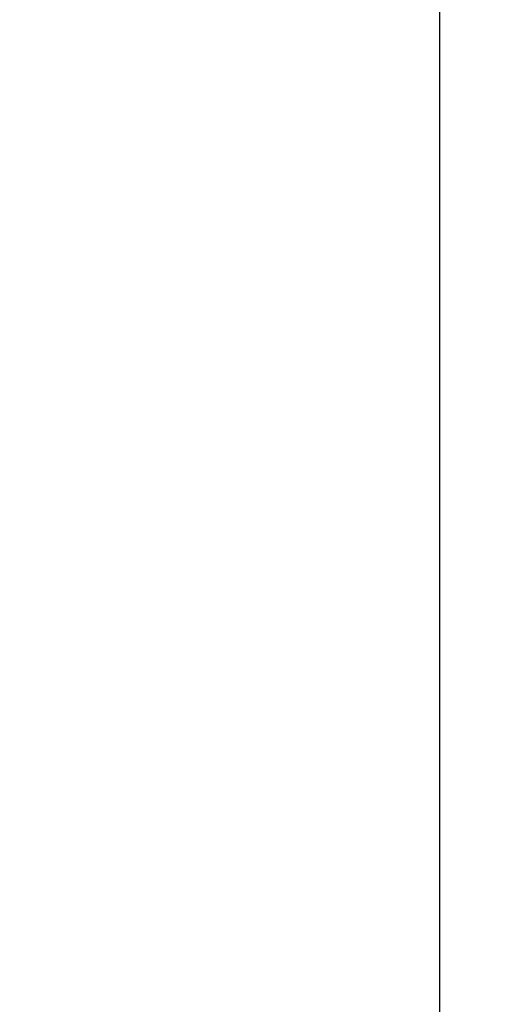
# Model space of a CAD drawing. Units: millimetres. Extents: x -2353 to 1833, y -3211 to 4489.
# Drawn here: x -294 to -231, y 790 to 922 of the extents above; entities that cross this region are included whole.
import ezdxf

# ---------------------------------------------------------------- set-up
doc = ezdxf.new("R2010")
doc.units = ezdxf.units.MM
doc.dimstyles.new('ISO-25', dxfattribs={"dimtxt": 2.5, "dimasz": 2.5, "dimexe": 1.25, "dimexo": 0.625, "dimtad": 1, "dimdec": 0, "dimtxsty": 'Standard', "dimcen": 2.5, "dimadec": 0, "dimazin": 0, "dimtfac": 1, "dimtdec": 0, "dimtmove": 0, "dimatfit": 3, "dimfxl": 1, "dimarcsym": 0})

# ---------------------------------------------------------------- blocks, each defined once
blk = doc.blocks.new('*D7')
at = {"color": 0, "lineweight": -2, "transparency": 16777216}
for p, q in [((-262.54, 4488.78), (-236.27, 4488.78)), ((-237.52, 4448.78), (-237.52, 678.79)), ((-253.18, 638.79), (-236.27, 638.79))]:
    blk.add_line(p, q, dxfattribs=at)
at = {"color": 0, "transparency": 16777216}
for points in [[(-244.19, 4448.78), (-230.86, 4448.78), (-237.52, 4488.78)], [(-244.19, 678.79), (-230.86, 678.79), (-237.52, 638.79)]]:
    blk.add_solid(points, dxfattribs=at)
at = {"layer": 'Defpoints', "color": 0, "transparency": 16777216}
for p in [(-263.16, 4488.78), (-253.8, 638.79), (-237.52, 638.79)]:
    blk.add_point(p, dxfattribs=at)
at = {"color": 0, "transparency": 16777216, "insert": (-267.52, 2563.78), "char_height": 40, "attachment_point": 5, "rotation": 90}
blk.add_mtext('3850', dxfattribs=at)

msp = doc.modelspace()

# ---------------------------------------------------------------- dimensions: what is measured, and where the dimension line sits
dim = msp.add_linear_dim(base=(-237.52, 638.79), p1=(-263.16, 4488.78), p2=(-253.8, 638.79), angle=90, dimstyle='ISO-25', override={"dimtxt": 40, "dimasz": 40, "dimgap": 10})
dim.commit()
dim.dimension.update_dxf_attribs({"geometry": '*D7', "text_midpoint": (-267.52, 2563.78)})

doc.saveas('drawing.dxf')
